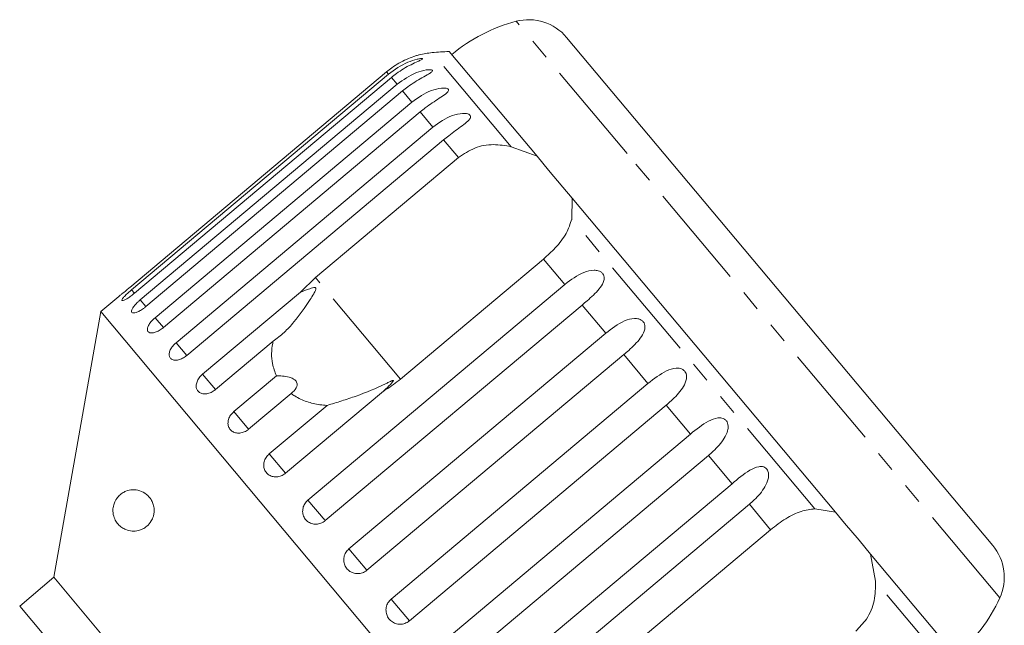
# Model space of a CAD drawing. Units: millimetres. Extents: x -31 to 622, y 16 to 339.
# Drawn here: x 182 to 242, y 298 to 334 of the extents above; entities that cross this region are included whole.
import ezdxf

# ---------------------------------------------------------------- set-up
doc = ezdxf.new("R2010")
doc.units = ezdxf.units.MM
doc.linetypes.add('PHANTOM', pattern=[12.7, 6.35, -1.27, 1.27, -1.27, 1.27, -1.27])

msp = doc.modelspace()

# ---------------------------------------------------------------- linework, layer by layer
at = {"color": 8, "linetype": 'PHANTOM', "lineweight": 0}
for p, q in [((218.821, 326.169), (212.105, 334.172)), ((211.798, 326.582), (207.021, 332.275)), ((204.375, 330.976), (204.259, 331.114)), ((204.891, 330.361), (204.547, 330.77)), ((205.794, 329.284), (205.231, 329.955)), ((207.064, 327.771), (206.295, 328.688)), ((208.613, 325.924), (207.712, 326.999)), ((241.397, 299.263), (218.821, 326.169)), ((230.194, 304.658), (215.473, 322.202)), ((215.055, 318.248), (213.767, 319.783)), ((205.104, 312.513), (199.95, 318.655)), ((188.996, 317.708), (188.817, 317.922)), ((189.674, 316.901), (189.333, 317.307)), ((217.534, 315.293), (216.103, 316.999)), ((190.737, 315.633), (190.237, 316.23)), ((192.154, 313.944), (191.506, 314.717)), ((220.09, 312.247), (218.623, 313.996)), ((193.889, 311.877), (193.11, 312.806)), ((222.659, 309.185), (221.192, 310.934)), ((195.9, 309.48), (195.008, 310.543)), ((198.137, 306.814), (197.155, 307.985)), ((225.179, 306.182), (223.748, 307.888)), ((200.545, 303.944), (199.497, 305.194)), ((227.515, 303.398), (226.228, 304.933)), ((203.065, 300.941), (201.976, 302.239)), ((238.646, 294.585), (233.869, 300.279)), ((205.635, 297.879), (204.532, 299.193))]:
    msp.add_line(p, q, dxfattribs=at)
at = {"color": 7, "linetype": 'Continuous', "lineweight": 15}
for p, q in [((221.078, 326.146), (215.161, 333.198)), ((213.368, 326), (208.042, 332.348)), ((204.259, 331.114), (188.702, 318.059)), ((188.817, 317.922), (204.375, 330.976)), ((204.547, 330.77), (188.989, 317.716)), ((189.333, 317.307), (204.891, 330.361)), ((205.231, 329.955), (189.674, 316.901)), ((190.237, 316.23), (205.794, 329.284)), ((206.295, 328.688), (190.737, 315.633)), ((191.506, 314.717), (207.064, 327.771)), ((207.712, 326.999), (192.154, 313.944)), ((211.798, 326.582), (213.368, 326)), ((199.95, 318.655), (208.613, 325.924)), ((214.065, 325.17), (213.368, 326)), ((240.968, 302.442), (221.078, 326.146)), ((214.937, 324.131), (214.065, 325.17)), ((215.5, 323.46), (214.937, 324.131)), ((215.5, 323.46), (215.473, 322.202)), ((231.437, 304.466), (215.5, 323.46)), ((213.767, 319.783), (205.104, 312.513)), ((199.036, 317.778), (199.95, 318.655)), ((199.497, 305.194), (215.055, 318.248)), ((188.038, 317.521), (186.941, 316.6)), ((193.11, 312.806), (199.036, 317.778)), ((216.103, 316.999), (200.545, 303.944)), ((186.941, 316.6), (184.104, 300.514)), ((219.723, 277.532), (186.941, 316.6)), ((201.976, 302.239), (217.534, 315.293)), ((197.385, 314.81), (193.889, 311.877)), ((218.623, 313.996), (203.065, 300.941)), ((195.008, 310.543), (197.584, 312.704)), ((204.532, 299.193), (220.09, 312.247)), ((198.476, 311.641), (195.9, 309.48)), ((204.063, 311.787), (198.137, 306.814)), ((197.155, 307.985), (200.651, 310.918)), ((221.192, 310.934), (205.635, 297.879)), ((207.102, 296.131), (222.659, 309.185)), ((223.748, 307.888), (208.19, 294.833)), ((209.621, 293.128), (225.179, 306.182)), ((226.228, 304.933), (210.67, 291.878)), ((230.194, 304.658), (231.437, 304.466)), ((232, 303.795), (231.437, 304.466)), ((232.872, 302.756), (232, 303.795)), ((218.852, 296.129), (227.515, 303.398)), ((233.569, 301.926), (232.872, 302.756)), ((233.569, 301.926), (233.869, 300.279)), ((238.895, 295.578), (233.569, 301.926)), ((184.104, 300.514), (182.036, 298.778)), ((203.388, 277.532), (184.104, 300.514)), ((182.036, 298.778), (184.157, 296.25))]:
    msp.add_line(p, q, dxfattribs=at)
for centre, radius, start, end in [((214.63, 324.496), 10, 104.62307, 130), ((212.863, 331.269), 3, 40, 104.62307), ((207.464, 327.294), 5, 95.08479, 104.20513), ((209.68, 302.393), 30, 93.1301, 95.08479), ((238.67, 300.513), 3, 335.37693, 40), ((232.307, 303.43), 10, 310, 335.37693)]:
    msp.add_arc(centre, radius, start, end, dxfattribs=at)
for points, knots in [([(206.237, 332.142), (206.238, 332.142), (206.248, 332.144), (206.209, 332.134), (206.105, 332.105), (205.852, 332.026), (205.311, 331.816), (204.735, 331.495), (204.362, 331.196), (204.259, 331.114)], [0, 0, 0, 0, 0.008707, 0.065373, 0.137344, 0.246339, 0.44502, 0.847915, 1, 1, 1, 1]), ([(204.375, 330.976), (204.75, 331.244), (205.299, 331.635), (206.009, 331.862), (206.293, 331.914), (206.409, 331.921), (206.45, 331.908), (206.429, 331.877), (206.338, 331.825), (206.109, 331.722), (205.589, 331.484), (205.022, 331.153), (204.649, 330.853), (204.547, 330.77)], [0, 0, 0, 0, 0.264793, 0.387263, 0.4381, 0.470812, 0.503779, 0.532145, 0.568172, 0.622733, 0.722188, 0.923869, 1, 1, 1, 1]), ([(204.891, 330.361), (205.267, 330.628), (205.817, 331.019), (206.547, 331.222), (206.851, 331.25), (206.983, 331.236), (207.04, 331.204), (207.036, 331.154), (206.963, 331.081), (206.756, 330.95), (206.262, 330.681), (205.705, 330.339), (205.333, 330.038), (205.231, 329.955)], [0, 0, 0, 0, 0.264793, 0.387263, 0.4381, 0.470812, 0.503779, 0.532145, 0.568172, 0.622733, 0.722188, 0.923869, 1, 1, 1, 1]), ([(205.794, 329.284), (206.171, 329.551), (206.721, 329.942), (207.465, 330.127), (207.787, 330.134), (207.934, 330.103), (208.006, 330.053), (208.018, 329.984), (207.963, 329.888), (207.78, 329.73), (207.313, 329.429), (206.768, 329.073), (206.397, 328.77), (206.295, 328.688)], [0, 0, 0, 0, 0.264793, 0.387263, 0.4381, 0.470812, 0.503779, 0.532145, 0.568172, 0.622733, 0.722188, 0.923869, 1, 1, 1, 1]), ([(207.064, 327.771), (207.439, 328.039), (207.988, 328.431), (208.742, 328.605), (209.079, 328.594), (209.239, 328.548), (209.325, 328.482), (209.352, 328.394), (209.314, 328.278), (209.154, 328.093), (208.716, 327.757), (208.183, 327.386), (207.813, 327.082), (207.712, 326.999)], [0, 0, 0, 0, 0.264793, 0.387263, 0.4381, 0.470812, 0.503779, 0.532145, 0.568172, 0.622733, 0.722188, 0.923869, 1, 1, 1, 1]), ([(208.613, 325.924), (208.932, 326.14), (209.57, 326.571), (210.718, 326.773), (211.444, 326.644), (211.798, 326.582)], [0, 0, 0, 0, 0.338533, 0.676773, 1, 1, 1, 1]), ([(215.473, 322.202), (215.381, 321.913), (215.196, 321.333), (214.549, 320.491), (214.009, 320.002), (213.767, 319.783)], [0, 0, 0, 0, 0.354878, 0.711107, 1, 1, 1, 1]), ([(215.055, 318.248), (215.422, 318.526), (215.96, 318.931), (216.695, 319.127), (217.053, 319.09), (217.241, 319.011), (217.362, 318.904), (217.433, 318.763), (217.452, 318.58), (217.371, 318.299), (217.044, 317.832), (216.567, 317.394), (216.203, 317.084), (216.103, 316.999)], [0, 0, 0, 0, 0.264793, 0.387263, 0.4381, 0.470812, 0.503779, 0.532145, 0.568172, 0.622733, 0.722188, 0.923869, 1, 1, 1, 1]), ([(188.038, 317.521), (188.035, 317.519), (188.027, 317.512), (188.09, 317.562), (188.221, 317.665), (188.41, 317.817), (188.579, 317.957), (188.678, 318.039), (188.702, 318.059)], [0, 0, 0, 0, 0.078071, 0.289555, 0.501514, 0.715103, 0.930743, 1, 1, 1, 1]), ([(188.817, 317.922), (188.766, 317.878), (188.641, 317.771), (188.46, 317.602), (188.309, 317.441), (188.225, 317.323), (188.219, 317.261), (188.291, 317.26), (188.431, 317.32), (188.623, 317.436), (188.819, 317.577), (188.942, 317.677), (188.989, 317.716)], [0, 0, 0, 0, 0.074338, 0.183211, 0.291648, 0.399156, 0.505643, 0.611481, 0.717335, 0.823854, 0.931381, 1, 1, 1, 1]), ([(197.385, 314.81), (197.611, 314.978), (198.064, 315.314), (198.816, 316.148), (199.402, 316.958), (199.797, 317.598), (199.9, 317.786), (199.94, 317.87), (199.965, 317.931), (199.976, 317.974), (199.977, 318.007), (199.972, 318.026), (199.962, 318.039), (199.946, 318.049), (199.909, 318.058), (199.764, 318.041), (199.469, 317.938), (199.201, 317.839), (199.036, 317.778)], [0, 0, 0, 0, 0.172896, 0.346139, 0.66598, 0.745, 0.770595, 0.786721, 0.797394, 0.807723, 0.811708, 0.815735, 0.818506, 0.82127, 0.825939, 0.839601, 0.901587, 1, 1, 1, 1]), ([(189.333, 317.307), (189.283, 317.263), (189.158, 317.154), (188.989, 316.973), (188.856, 316.788), (188.799, 316.64), (188.821, 316.544), (188.921, 316.51), (189.085, 316.54), (189.296, 316.634), (189.502, 316.763), (189.626, 316.862), (189.674, 316.901)], [0, 0, 0, 0, 0.074338, 0.183211, 0.291648, 0.399156, 0.505643, 0.611481, 0.717335, 0.823854, 0.931381, 1, 1, 1, 1]), ([(190.237, 316.23), (190.164, 316.163), (190.019, 316.031), (189.861, 315.815), (189.771, 315.615), (189.764, 315.451), (189.839, 315.341), (189.986, 315.296), (190.189, 315.321), (190.425, 315.415), (190.614, 315.533), (190.713, 315.613), (190.737, 315.633)], [0, 0, 0, 0, 0.108578, 0.217172, 0.325379, 0.432579, 0.538828, 0.644617, 0.750645, 0.857487, 0.965356, 1, 1, 1, 1]), ([(217.534, 315.293), (217.898, 315.574), (218.431, 315.985), (219.149, 316.203), (219.503, 316.172), (219.69, 316.092), (219.814, 315.981), (219.891, 315.835), (219.918, 315.641), (219.852, 315.343), (219.548, 314.848), (219.085, 314.393), (218.722, 314.081), (218.623, 313.996)], [0, 0, 0, 0, 0.264793, 0.387263, 0.4381, 0.470812, 0.503779, 0.532145, 0.568172, 0.622733, 0.722188, 0.923869, 1, 1, 1, 1]), ([(191.506, 314.717), (191.435, 314.65), (191.291, 314.515), (191.146, 314.283), (191.075, 314.061), (191.092, 313.868), (191.192, 313.729), (191.363, 313.656), (191.586, 313.657), (191.836, 313.733), (192.03, 313.845), (192.13, 313.925), (192.154, 313.944)], [0, 0, 0, 0, 0.1085777, 0.2171715, 0.3253792, 0.4325788, 0.5388276, 0.6446174, 0.7506446, 0.8574871, 0.9653559, 1, 1, 1, 1]), ([(197.584, 312.704), (197.49, 312.95), (197.257, 313.563), (197.284, 314.307), (197.377, 314.766), (197.385, 314.81)], [0, 0, 0, 0, 0.376937, 0.940535, 1, 1, 1, 1]), ([(220.09, 312.247), (220.451, 312.532), (220.979, 312.949), (221.674, 313.193), (222.019, 313.173), (222.203, 313.097), (222.327, 312.986), (222.407, 312.836), (222.44, 312.635), (222.387, 312.322), (222.103, 311.803), (221.653, 311.333), (221.291, 311.019), (221.192, 310.934)], [0, 0, 0, 0, 0.264793, 0.387263, 0.4381, 0.470812, 0.503779, 0.532145, 0.568172, 0.622733, 0.722188, 0.923869, 1, 1, 1, 1]), ([(193.11, 312.806), (193.039, 312.738), (192.897, 312.601), (192.764, 312.355), (192.71, 312.112), (192.748, 311.895), (192.871, 311.728), (193.063, 311.63), (193.304, 311.61), (193.566, 311.671), (193.765, 311.777), (193.865, 311.857), (193.889, 311.877)], [0, 0, 0, 0, 0.108578, 0.217172, 0.325379, 0.432579, 0.538828, 0.644617, 0.750645, 0.857487, 0.965356, 1, 1, 1, 1]), ([(198.476, 311.641), (198.597, 311.746), (198.768, 311.893), (198.85, 312.145), (198.831, 312.309), (198.734, 312.445), (198.579, 312.555), (198.315, 312.653), (197.964, 312.706), (197.707, 312.705), (197.584, 312.704)], [0, 0, 0, 0, 0.248281, 0.347973, 0.448592, 0.520497, 0.592339, 0.692714, 0.852659, 1, 1, 1, 1]), ([(205.104, 312.513), (204.815, 312.289), (204.48, 312.029), (204.115, 311.816), (204.063, 311.787)], [0, 0, 0, 0, 0.859315, 1, 1, 1, 1]), ([(204.063, 311.787), (204.111, 311.83), (204.291, 311.991), (204.494, 312.192), (204.642, 312.367), (204.666, 312.412), (204.669, 312.427), (204.665, 312.435), (204.654, 312.438), (204.632, 312.435), (204.598, 312.423), (204.547, 312.402), (204.476, 312.369), (204.354, 312.31), (203.691, 311.984), (202.74, 311.588), (201.53, 311.188), (200.946, 311.009), (200.651, 310.918)], [0, 0, 0, 0, 0.0382199, 0.1432937, 0.1698466, 0.1766444, 0.1802986, 0.1835893, 0.1872568, 0.190886, 0.2007184, 0.2104563, 0.2250741, 0.2478805, 0.2904325, 0.6538071, 0.825169, 1, 1, 1, 1]), ([(200.651, 310.918), (200.507, 310.93), (200.084, 310.964), (199.406, 311.13), (198.834, 311.391), (198.547, 311.591), (198.476, 311.641)], [0, 0, 0, 0, 0.177943, 0.522436, 0.880483, 1, 1, 1, 1]), ([(195.008, 310.543), (194.938, 310.474), (194.798, 310.337), (194.674, 310.078), (194.636, 309.817), (194.692, 309.578), (194.833, 309.389), (195.044, 309.269), (195.3, 309.231), (195.573, 309.28), (195.776, 309.381), (195.876, 309.461), (195.9, 309.48)], [0, 0, 0, 0, 0.1085777, 0.2171715, 0.3253792, 0.4325788, 0.5388276, 0.6446174, 0.7506446, 0.8574871, 0.9653559, 1, 1, 1, 1]), ([(222.659, 309.185), (223.017, 309.474), (223.54, 309.897), (224.208, 310.174), (224.54, 310.168), (224.719, 310.099), (224.84, 309.991), (224.921, 309.84), (224.957, 309.635), (224.912, 309.312), (224.646, 308.772), (224.208, 308.288), (223.847, 307.974), (223.748, 307.888)], [0, 0, 0, 0, 0.264793, 0.387263, 0.4381, 0.470812, 0.503779, 0.532145, 0.568172, 0.622733, 0.722188, 0.923869, 1, 1, 1, 1]), ([(197.155, 307.985), (197.085, 307.915), (196.946, 307.776), (196.831, 307.508), (196.804, 307.233), (196.875, 306.976), (197.032, 306.769), (197.257, 306.632), (197.525, 306.579), (197.806, 306.618), (198.012, 306.715), (198.113, 306.795), (198.137, 306.814)], [0, 0, 0, 0, 0.1085777, 0.2171715, 0.3253792, 0.4325788, 0.5388276, 0.6446174, 0.7506446, 0.8574871, 0.9653559, 1, 1, 1, 1]), ([(225.179, 306.182), (225.533, 306.476), (226.05, 306.905), (226.689, 307.218), (227.005, 307.231), (227.175, 307.172), (227.292, 307.07), (227.37, 306.922), (227.407, 306.716), (227.367, 306.387), (227.114, 305.831), (226.686, 305.335), (226.326, 305.019), (226.228, 304.933)], [0, 0, 0, 0, 0.264793, 0.387263, 0.4381, 0.470812, 0.503779, 0.532145, 0.568172, 0.622733, 0.722188, 0.923869, 1, 1, 1, 1]), ([(189.995, 305.218), (190.035, 305.145), (190.115, 304.998), (190.182, 304.718), (190.183, 304.441), (190.127, 304.167), (189.987, 303.86), (189.759, 303.607), (189.488, 303.432), (189.184, 303.324), (188.835, 303.297), (188.499, 303.374), (188.216, 303.524), (187.999, 303.712), (187.819, 303.962), (187.711, 304.235), (187.675, 304.51), (187.685, 304.722), (187.732, 304.942), (187.838, 305.196), (188.013, 305.43), (188.236, 305.615), (188.522, 305.761), (188.879, 305.836), (189.3, 305.78), (189.693, 305.603), (189.907, 305.33), (189.995, 305.218)], [0, 0, 0, 0, 0.025546, 0.051325, 0.073819, 0.09378, 0.124378, 0.172704, 0.213089, 0.254538, 0.314064, 0.375295, 0.418085, 0.461675, 0.499168, 0.537015, 0.554995, 0.573103, 0.589321, 0.612995, 0.654078, 0.696124, 0.739161, 0.808778, 0.880448, 0.950888, 1, 1, 1, 1]), ([(199.497, 305.194), (199.428, 305.124), (199.289, 304.984), (199.18, 304.708), (199.163, 304.422), (199.244, 304.153), (199.413, 303.932), (199.648, 303.782), (199.925, 303.719), (200.212, 303.751), (200.42, 303.846), (200.521, 303.925), (200.545, 303.944)], [0, 0, 0, 0, 0.108578, 0.217172, 0.325379, 0.432579, 0.538828, 0.644617, 0.750645, 0.857487, 0.965356, 1, 1, 1, 1]), ([(227.515, 303.398), (227.819, 303.632), (228.426, 304.099), (229.362, 304.554), (229.921, 304.624), (230.194, 304.658)], [0, 0, 0, 0, 0.338533, 0.676773, 1, 1, 1, 1]), ([(201.976, 302.239), (201.907, 302.169), (201.769, 302.028), (201.664, 301.748), (201.653, 301.455), (201.741, 301.178), (201.916, 300.948), (202.158, 300.791), (202.44, 300.722), (202.73, 300.75), (202.94, 300.843), (203.041, 300.922), (203.065, 300.941)], [0, 0, 0, 0, 0.108578, 0.217172, 0.325379, 0.432579, 0.538828, 0.644617, 0.750645, 0.857487, 0.965356, 1, 1, 1, 1]), ([(233.869, 300.279), (233.866, 299.883), (233.861, 299.089), (233.416, 298.007), (232.9, 297.489), (232.669, 297.257)], [0, 0, 0, 0, 0.354878, 0.711107, 1, 1, 1, 1]), ([(204.532, 299.193), (204.463, 299.123), (204.325, 298.982), (204.222, 298.7), (204.213, 298.404), (204.304, 298.124), (204.481, 297.891), (204.725, 297.732), (205.008, 297.661), (205.3, 297.688), (205.509, 297.781), (205.61, 297.86), (205.635, 297.879)], [0, 0, 0, 0, 0.108578, 0.217172, 0.325379, 0.432579, 0.538828, 0.644617, 0.750645, 0.857487, 0.965356, 1, 1, 1, 1])]:
    msp.add_open_spline(points, degree=3, knots=knots, dxfattribs=at)

doc.saveas('drawing.dxf')
